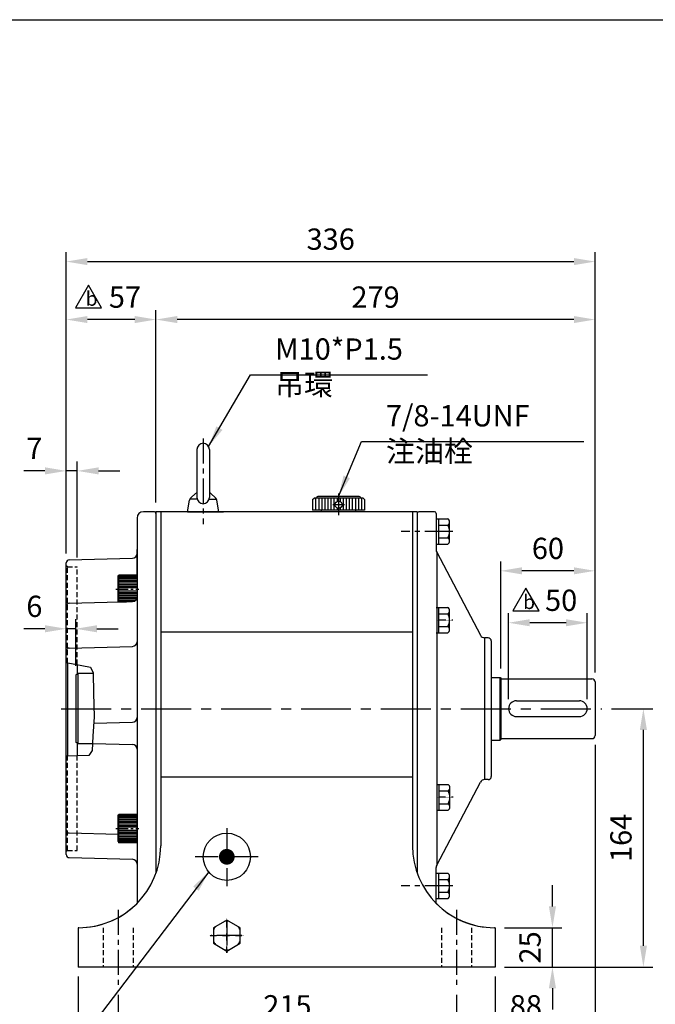
# Model space of a CAD drawing. Extents: x 10 to 1350, y 10 to 985.
# Drawn here: x 410 to 814, y 347 to 972 of the extents above; entities that cross this region are included whole.
import ezdxf

# ---------------------------------------------------------------- set-up
doc = ezdxf.new("R2010")
doc.units = 0
doc.header["$LTSCALE"] = 0.5
for name, pattern in [('CENTER', [50.8, 31.75, -6.35, 6.35, -6.35]), ('CENTER2', [1.125, 0.75, -0.125, 0.125, -0.125]), ('HIDDEN', [9.525, 6.35, -3.175])]:
    doc.linetypes.add(name, pattern=pattern)
doc.layers.get('Defpoints').update_dxf_attribs({"linetype": 'CONTINUOUS'})
for name, color, linetype in [('BASE', 251, 'CONTINUOUS'), ('BORDER', 5, 'CONTINUOUS'), ('CENTER', 6, 'CENTER'), ('DIM', 3, 'CONTINUOUS'), ('dim1', 3, 'CONTINUOUS'), ('HACHURE', 1, 'CONTINUOUS'), ('HIDDEN', 4, 'HIDDEN'), ('MAIN', 7, 'CONTINUOUS')]:
    doc.layers.add(name, color=color, linetype=linetype)
doc.styles.add('CHINA', font='romanc.shx', dxfattribs={"bigfont": 'china.shx'})
doc.styles.add('ST', font='TXT', dxfattribs={"height": 13.5})
doc.dimstyles.new('CHINA', dxfattribs={"dimscale": 5, "dimtxt": 2.7, "dimasz": 2.7, "dimexe": 1.2, "dimexo": 1.2, "dimgap": 1.5, "dimtad": 1, "dimdec": 4, "dimlfac": -1, "dimzin": 9, "dimdsep": 46, "dimtxsty": 'CHINA', "dimcen": 0, "dimclrd": 256, "dimclre": 256, "dimclrt": 256, "dimadec": 0, "dimazin": 0, "dimtfac": 1, "dimtdec": 4, "dimtmove": 0, "dimatfit": 3, "dimfxl": 0, "dimtolj": 1, "dimtzin": 9, "dimarcsym": 0})

# ---------------------------------------------------------------- blocks, each defined once
blk = doc.blocks.new('A$C41A54FB4')
at = {"layer": 'CENTER', "linetype": 'CENTER2', "ltscale": 0.3}
for p, q in [((10.88, 0), (10.88, 21.76)), ((0, 10.88), (21.76, 10.88))]:
    blk.add_line(p, q, dxfattribs=at)
at = {"layer": 'HACHURE'}
for start, end in [(82.34542, 97.65458), (142.34542, 157.65458), (22.34542, 37.65458), (202.34542, 217.65458), (322.34542, 337.65458), (262.34542, 277.65458)]:
    blk.add_arc((10.88, 10.88), 9.19, start, end, dxfattribs=at)
at = {"layer": 'MAIN'}
blk.add_lwpolyline([(10.88, 20.69), (2.38, 15.79), (2.38, 5.97), (10.88, 1.06), (19.38, 5.97), (19.38, 15.79)], close=True, dxfattribs=at)
blk = doc.blocks.new('A$C71DD6A95')
at = {"layer": 'CENTER', "linetype": 'CENTER2', "ltscale": 0.3}
blk.add_line((10.51, 8.08), (0, 8.08), dxfattribs=at)
at = {"layer": 'MAIN'}
for p, q in [((0, 16.17), (7.34, 16.17)), ((1.5, 16.17), (1.5, 0)), ((8.5, 2.01), (8.5, 14.15)), ((1.5, 12.12), (7.34, 12.12)), ((1.5, 4.04), (7.34, 4.04)), ((0, 0), (7.34, 0))]:
    blk.add_line(p, q, dxfattribs=at)
for centre, radius, start, end in [((6.16, 14.15), 2.34, 300.17277, 59.82723), ((0.89, 8.08), 7.61, 327.90203, 32.09797), ((6.16, 2.02), 2.34, 300.17232, 59.82768)]:
    blk.add_arc(centre, radius, start, end, dxfattribs=at)
blk = doc.blocks.new('A$C58A04735')
at = {"layer": 'MAIN'}
for p, q in [((6, 39.5), (6, 9.1)), ((14, 39.5), (14, 9.1)), ((0, 0), (1.38, 7.48)), ((6.16, 8), (1.48, 8)), ((6, 11.88), (5.5, 11.88)), ((13.84, 8), (18.52, 8)), ((14.61, 11.88), (14, 11.88)), ((20, 0), (18.62, 7.48))]:
    blk.add_line(p, q, dxfattribs=at)
at = {"layer": 'MAIN', "color": 7}
for p, q in [((1.96, 8.55), (5.39, 11.88)), ((18.04, 8.55), (14.61, 11.88))]:
    blk.add_line(p, q, dxfattribs=at)
at = {"layer": 'MAIN'}
for centre, radius, start, end in [((10, 39.5), 4, 0, 180), ((3.35, 7.11), 2, 134.09581, 169.51462), ((10, 9.1), 4, 180, 0), ((16.65, 7.11), 2, 10.48538, 45.90419)]:
    blk.add_arc(centre, radius, start, end, dxfattribs=at)
blk = doc.blocks.new('*D10')
at = {"layer": 'Defpoints', "color": 0}
for p in [(472.35, 359.59), (687.35, 359.59), (687.35, 332.27)]:
    blk.add_point(p, dxfattribs=at)
at = {"layer": 'DIM', "lineweight": -2}
for p, q in [((472.35, 353.59), (472.35, 326.27)), ((687.35, 353.59), (687.35, 326.27)), ((485.85, 332.27), (673.85, 332.27))]:
    blk.add_line(p, q, dxfattribs=at)
at = {"layer": 'DIM'}
for points in [[(485.85, 334.52), (485.85, 330.02), (472.35, 332.27)], [(673.85, 334.52), (673.85, 330.02), (687.35, 332.27)]]:
    blk.add_solid(points, dxfattribs=at)
at = {"layer": 'DIM', "insert": (579.85, 346.52), "char_height": 13.5, "attachment_point": 5, "style": 'CHINA'}
blk.add_mtext('\\A1;215', dxfattribs=at)
blk = doc.blocks.new('*D11')
at = {"layer": 'Defpoints', "color": 0}
for p in [(446.85, 371.12), (711.85, 371.12), (711.85, 302.16)]:
    blk.add_point(p, dxfattribs=at)
at = {"layer": 'DIM', "lineweight": -2}
for p, q in [((446.85, 365.12), (446.85, 296.16)), ((711.85, 365.12), (711.85, 296.16)), ((460.35, 302.16), (698.35, 302.16))]:
    blk.add_line(p, q, dxfattribs=at)
at = {"layer": 'DIM'}
for points in [[(460.35, 304.41), (460.35, 299.91), (446.85, 302.16)], [(698.35, 304.41), (698.35, 299.91), (711.85, 302.16)]]:
    blk.add_solid(points, dxfattribs=at)
at = {"layer": 'DIM', "insert": (579.35, 316.41), "char_height": 13.5, "attachment_point": 5, "style": 'CHINA'}
blk.add_mtext('\\A1;265', dxfattribs=at)
blk = doc.blocks.new('*D12')
at = {"layer": 'Defpoints', "color": 0}
for p in [(711.85, 396.12), (748.22, 396.12), (711.85, 371.12)]:
    blk.add_point(p, dxfattribs=at)
at = {"layer": 'DIM', "lineweight": -2}
for p, q in [((748.22, 409.62), (748.22, 423.12)), ((717.85, 396.12), (754.22, 396.12)), ((748.22, 371.12), (748.22, 396.12)), ((717.85, 371.12), (754.22, 371.12)), ((748.22, 357.62), (748.22, 344.12))]:
    blk.add_line(p, q, dxfattribs=at)
at = {"layer": 'DIM'}
for points in [[(745.97, 409.62), (750.47, 409.62), (748.22, 396.12)], [(745.97, 357.62), (750.47, 357.62), (748.22, 371.12)]]:
    blk.add_solid(points, dxfattribs=at)
at = {"layer": 'DIM', "insert": (733.97, 383.62), "char_height": 13.5, "attachment_point": 5, "rotation": 90, "style": 'CHINA'}
blk.add_mtext('\\A1;25', dxfattribs=at)
blk = doc.blocks.new('*D13')
at = {"layer": 'Defpoints', "color": 0}
for p in [(779.65, 535.12), (805.99, 535.12), (711.85, 371.12)]:
    blk.add_point(p, dxfattribs=at)
at = {"layer": 'DIM', "lineweight": -2}
for p, q in [((785.65, 535.12), (811.99, 535.12)), ((805.99, 384.62), (805.99, 521.62)), ((717.85, 371.12), (811.99, 371.12))]:
    blk.add_line(p, q, dxfattribs=at)
at = {"layer": 'DIM'}
for points in [[(803.74, 521.62), (808.24, 521.62), (805.99, 535.12)], [(803.74, 384.62), (808.24, 384.62), (805.99, 371.12)]]:
    blk.add_solid(points, dxfattribs=at)
at = {"layer": 'DIM', "insert": (791.74, 453.12), "char_height": 13.5, "attachment_point": 5, "rotation": 90, "style": 'CHINA'}
blk.add_mtext('\\A1;164', dxfattribs=at)
blk = doc.blocks.new('*D14')
at = {"layer": 'Defpoints', "color": 0}
for p in [(720.35, 589.68), (720.35, 535.12), (770.35, 535.12)]:
    blk.add_point(p, dxfattribs=at)
at = {"layer": 'DIM', "lineweight": -2}
for p, q in [((720.35, 541.12), (720.35, 595.68)), ((770.35, 541.12), (770.35, 595.68)), ((756.85, 589.68), (733.85, 589.68))]:
    blk.add_line(p, q, dxfattribs=at)
at = {"layer": 'DIM'}
for points in [[(733.85, 591.93), (733.85, 587.43), (720.35, 589.68)], [(756.85, 591.93), (756.85, 587.43), (770.35, 589.68)]]:
    blk.add_solid(points, dxfattribs=at)
at = {"layer": 'DIM', "insert": (753.75, 603.93), "char_height": 13.5, "attachment_point": 5, "style": 'CHINA'}
blk.add_mtext('\\A1;50', dxfattribs=at)
blk = doc.blocks.new('*D27')
at = {"layer": 'Defpoints', "color": 0}
for p in [(496.35, 782.15), (496.35, 660.12), (775.35, 552.12)]:
    blk.add_point(p, dxfattribs=at)
at = {"layer": 'DIM', "lineweight": -2}
for p, q in [((496.35, 666.12), (496.35, 788.15)), ((775.35, 558.12), (775.35, 788.15)), ((761.85, 782.15), (509.85, 782.15))]:
    blk.add_line(p, q, dxfattribs=at)
at = {"layer": 'DIM'}
for points in [[(509.85, 784.4), (509.85, 779.9), (496.35, 782.15)], [(761.85, 784.4), (761.85, 779.9), (775.35, 782.15)]]:
    blk.add_solid(points, dxfattribs=at)
at = {"layer": 'DIM', "insert": (635.85, 796.4), "char_height": 13.5, "attachment_point": 5, "style": 'CHINA'}
blk.add_mtext('\\A1;279', dxfattribs=at)
blk = doc.blocks.new('*D28')
at = {"layer": 'Defpoints', "color": 0}
for p in [(439.35, 782.15), (496.35, 660.12), (439.35, 627.67)]:
    blk.add_point(p, dxfattribs=at)
at = {"layer": 'DIM', "lineweight": -2}
for p, q in [((439.35, 633.67), (439.35, 788.15)), ((496.35, 666.12), (496.35, 788.15)), ((482.85, 782.15), (452.85, 782.15))]:
    blk.add_line(p, q, dxfattribs=at)
at = {"layer": 'DIM'}
for points in [[(452.85, 784.4), (452.85, 779.9), (439.35, 782.15)], [(482.85, 784.4), (482.85, 779.9), (496.35, 782.15)]]:
    blk.add_solid(points, dxfattribs=at)
at = {"layer": 'DIM', "insert": (476.64, 796.4), "char_height": 13.5, "attachment_point": 5, "style": 'CHINA'}
blk.add_mtext('\\A1;57', dxfattribs=at)
blk = doc.blocks.new('*D29')
at = {"layer": 'Defpoints', "color": 0}
for p in [(775.35, 818.94), (439.35, 627.67), (775.35, 552.12)]:
    blk.add_point(p, dxfattribs=at)
at = {"layer": 'DIM', "lineweight": -2}
for p, q in [((439.35, 633.67), (439.35, 824.94)), ((452.85, 818.94), (761.85, 818.94)), ((775.35, 558.12), (775.35, 824.94))]:
    blk.add_line(p, q, dxfattribs=at)
at = {"layer": 'DIM'}
for points in [[(452.85, 821.19), (452.85, 816.69), (439.35, 818.94)], [(761.85, 821.19), (761.85, 816.69), (775.35, 818.94)]]:
    blk.add_solid(points, dxfattribs=at)
at = {"layer": 'DIM', "insert": (607.35, 833.19), "char_height": 13.5, "attachment_point": 5, "style": 'CHINA'}
blk.add_mtext('\\A1;336', dxfattribs=at)
blk = doc.blocks.new('*D30')
at = {"layer": 'Defpoints', "color": 0}
for p in [(775.35, 518.12), (687.35, 359.59), (775.35, 332.27)]:
    blk.add_point(p, dxfattribs=at)
at = {"layer": 'DIM', "lineweight": -2}
for p, q in [((775.35, 512.12), (775.35, 326.27)), ((687.35, 353.59), (687.35, 326.27)), ((700.85, 332.27), (761.85, 332.27))]:
    blk.add_line(p, q, dxfattribs=at)
at = {"layer": 'DIM'}
for points in [[(700.85, 334.52), (700.85, 330.02), (687.35, 332.27)], [(761.85, 334.52), (761.85, 330.02), (775.35, 332.27)]]:
    blk.add_solid(points, dxfattribs=at)
at = {"layer": 'DIM', "insert": (731.35, 346.52), "char_height": 13.5, "attachment_point": 5, "style": 'CHINA'}
blk.add_mtext('\\A1;88', dxfattribs=at)
blk = doc.blocks.new('*D33')
at = {"layer": 'Defpoints', "color": 0}
for p in [(439.35, 585.86), (439.35, 573.41), (445.35, 556.37)]:
    blk.add_point(p, dxfattribs=at)
at = {"layer": 'DIM', "lineweight": -2}
for p, q in [((439.35, 579.41), (439.35, 591.86)), ((445.35, 562.37), (445.35, 591.86)), ((425.85, 585.86), (412.35, 585.86)), ((445.35, 585.86), (439.35, 585.86)), ((458.85, 585.86), (472.35, 585.86))]:
    blk.add_line(p, q, dxfattribs=at)
at = {"layer": 'DIM'}
for points in [[(425.85, 588.11), (425.85, 583.61), (439.35, 585.86)], [(458.85, 588.11), (458.85, 583.61), (445.35, 585.86)]]:
    blk.add_solid(points, dxfattribs=at)
at = {"layer": 'DIM', "insert": (419.1, 600.11), "char_height": 13.5, "attachment_point": 5, "style": 'CHINA'}
blk.add_mtext('\\A1;6', dxfattribs=at)
blk = doc.blocks.new('*D34')
at = {"layer": 'Defpoints', "color": 0}
for p in [(439.35, 686.09), (439.35, 627.67), (446.35, 625.12)]:
    blk.add_point(p, dxfattribs=at)
at = {"layer": 'DIM', "lineweight": -2}
for p, q in [((439.35, 633.67), (439.35, 692.09)), ((446.35, 631.12), (446.35, 692.09)), ((425.85, 686.09), (412.35, 686.09)), ((446.35, 686.09), (439.35, 686.09)), ((459.85, 686.09), (473.35, 686.09))]:
    blk.add_line(p, q, dxfattribs=at)
at = {"layer": 'DIM'}
for points in [[(425.85, 688.34), (425.85, 683.84), (439.35, 686.09)], [(459.85, 688.34), (459.85, 683.84), (446.35, 686.09)]]:
    blk.add_solid(points, dxfattribs=at)
at = {"layer": 'DIM', "insert": (419.1, 700.34), "char_height": 13.5, "attachment_point": 5, "style": 'CHINA'}
blk.add_mtext('\\A1;7', dxfattribs=at)
blk = doc.blocks.new('A$C0EBE539A')
at = {"layer": 'CENTER'}
blk.add_line((16.5, 13.76), (16.5, 0), dxfattribs=at)
at = {"layer": 'CENTER', "ltscale": 0.5}
blk.add_line((20.32, 6.52), (12.78, 6.52), dxfattribs=at)
at = {"layer": 'HACHURE', "color": 1}
for p, q in [((1.94, 10.78), (1.94, 3.02)), ((3.88, 10.78), (3.88, 3.02)), ((5.82, 10.78), (5.82, 3.02)), ((7.76, 10.78), (7.76, 3.02)), ((9.71, 10.78), (9.71, 3.02)), ((11.65, 10.78), (11.65, 3.02)), ((13.59, 10.78), (13.59, 3.02)), ((15.53, 10.78), (15.53, 8.55)), ((17.47, 10.78), (17.47, 8.55)), ((19.41, 10.78), (19.41, 3.02)), ((21.35, 10.78), (21.35, 3.02)), ((23.29, 10.78), (23.29, 3.02)), ((25.24, 10.78), (25.24, 3.02)), ((27.18, 10.78), (27.18, 3.02)), ((29.12, 10.78), (29.12, 3.02)), ((31.06, 10.78), (31.06, 3.02)), ((15.53, 4.49), (15.53, 3.02)), ((17.47, 4.49), (17.47, 3.02))]:
    blk.add_line(p, q, dxfattribs=at)
at = {"layer": 'MAIN'}
for p, q in [((0, 9.81), (0.97, 10.78)), ((32.03, 10.78), (0.97, 10.78)), ((29.6, 11.75), (3.4, 11.75)), ((33, 9.81), (32.03, 10.78)), ((33, 3.02), (0, 3.02)), ((5.57, 2.05), (5.57, 3.02)), ((27.43, 2.05), (5.57, 2.05)), ((27.43, 2.05), (27.43, 3.02))]:
    blk.add_line(p, q, dxfattribs=at)
at = {"layer": 'MAIN', "color": 7}
for p, q in [((0, 9.81), (0, 3.02)), ((33, 9.81), (33, 3.02))]:
    blk.add_line(p, q, dxfattribs=at)
at = {"layer": 'MAIN'}
blk.add_circle((16.5, 6.52), 2.25, dxfattribs=at)
for centre, start, end in [((3.4, 10.78), 90, 180), ((29.6, 10.78), 0, 90)]:
    blk.add_arc(centre, 0.971, start, end, dxfattribs=at)
blk = doc.blocks.new('*D37')
at = {"layer": 'Defpoints', "color": 0}
for p in [(715.35, 622.64), (715.35, 554.73), (775.35, 552.12)]:
    blk.add_point(p, dxfattribs=at)
at = {"layer": 'DIM', "lineweight": -2}
for p, q in [((715.35, 560.73), (715.35, 628.64)), ((775.35, 558.12), (775.35, 628.64)), ((761.85, 622.64), (728.85, 622.64))]:
    blk.add_line(p, q, dxfattribs=at)
at = {"layer": 'DIM'}
for points in [[(728.85, 624.89), (728.85, 620.39), (715.35, 622.64)], [(761.85, 624.89), (761.85, 620.39), (775.35, 622.64)]]:
    blk.add_solid(points, dxfattribs=at)
at = {"layer": 'DIM', "insert": (745.35, 636.89), "char_height": 13.5, "attachment_point": 5, "style": 'CHINA'}
blk.add_mtext('\\A1;60', dxfattribs=at)
blk = doc.blocks.new('new block')
at = {"layer": 'DIM'}
for p, q in [((4.52, 5.23), (2.03, 0.91)), ((7.02, 0.91), (4.52, 5.23)), ((2.03, 0.91), (7.02, 0.91))]:
    blk.add_line(p, q, dxfattribs=at)
at = {"layer": 'DIM', "style": 'ST'}
blk.add_text('b', height=2.7, dxfattribs=at).set_placement((3.97, 1.28))
blk = doc.blocks.new('修改記號-b')
at = {"layer": 'MAIN'}
blk.add_blockref('new block', (-4.52, -0.91), dxfattribs=at)
blk = doc.blocks.new('A$C1B0D3765')
at = {"layer": 'CENTER', "ltscale": 0.5}
blk.add_line((0, 9), (14.68, 9), dxfattribs=at)
at = {"layer": 'HACHURE', "ltscale": 0.04}
for p, q in [((1.98, 17.5), (13.58, 17.5)), ((1.98, 17), (13.58, 17)), ((1.98, 16.5), (13.58, 16.5)), ((1.98, 16), (13.58, 16)), ((1.98, 15), (13.58, 15)), ((1.98, 14), (13.58, 14)), ((1.98, 13), (13.58, 13)), ((1.98, 12), (13.58, 12)), ((1.98, 11), (13.58, 11)), ((1.98, 10), (13.58, 10)), ((1.98, 8), (13.58, 8)), ((1.98, 7), (13.58, 7)), ((1.98, 6), (13.58, 6)), ((1.98, 5), (13.58, 5)), ((1.98, 4), (13.58, 4)), ((1.98, 3), (13.58, 3)), ((1.98, 2), (13.58, 2)), ((1.98, 1.5), (13.58, 1.5)), ((1.98, 1), (13.58, 1)), ((1.98, 0.5), (13.58, 0.5))]:
    blk.add_line(p, q, dxfattribs=at)
at = {"layer": 'MAIN'}
for p, q in [((1.58, 17.3), (1.98, 18)), ((1.58, 0.7), (1.58, 17.3)), ((13.58, 18), (1.98, 18)), ((1.98, 0), (1.98, 18)), ((13.58, 0), (13.58, 18)), ((1.58, 0.7), (1.98, 0)), ((13.58, 0), (1.98, 0))]:
    blk.add_line(p, q, dxfattribs=at)

msp = doc.modelspace()

# ---------------------------------------------------------------- linework, layer by layer
at = {"layer": 'BORDER'}
msp.add_line((15, 972.5), (1310, 972.5), dxfattribs=at)
at = {"layer": 'CENTER'}
for p, q in [((526.35062, 706.5736), (526.35062, 652.36166)), ((683.04298, 647.61852), (652.19987, 647.61852)), ((541.35021, 459.34904), (541.35021, 422.46171)), ((561.35021, 441.11852), (521.35021, 441.11852)), ((683.04298, 422.61852), (652.19987, 422.61852)), ((472.35062, 407.40094), (472.35062, 359.59136)), ((472.35062, 407.40094), (472.35062, 359.59136)), ((687.35062, 407.40094), (687.35062, 359.59136)), ((687.35062, 407.40094), (687.35062, 359.59136)), ((541.35021, 400.70764), (541.35021, 380.05593)), ((550.93605, 391.11852), (531.45361, 391.11852))]:
    msp.add_line(p, q, dxfattribs=at)
at = {"layer": 'CENTER', "ltscale": 0.5}
msp.add_line((470.77111, 610.98709), (485.45212, 610.98709), dxfattribs=at)
at = {"layer": 'CENTER', "ltscale": 2}
msp.add_line((436.09036, 535.11852), (779.64877, 535.11852), dxfattribs=at)
at = {"layer": 'DIM'}
for p, q in [((439.35062, 564.45662), (454.65995, 561.58819)), ((454.65995, 561.58819), (456.40322, 557.88643)), ((456.40322, 557.88643), (456.56677, 544.97542)), ((456.56677, 544.97542), (457.03052, 529.91437)), ((457.03052, 529.91437), (456.33489, 517.63383)), ((456.33489, 517.63383), (455.87114, 508.5972)), ((455.87114, 508.5972), (453.78425, 505.4121)), ((453.78425, 505.4121), (439.35062, 504.93133))]:
    msp.add_line(p, q, dxfattribs=at)
at = {"layer": 'DIM', "const_width": 5}
msp.add_lwpolyline([(538.85021, 441.11852, 1), (543.85021, 441.11852, 1)], format="xyb", close=True, dxfattribs=at)
at = {"layer": 'HACHURE', "linetype": 'HIDDEN'}
for p, q in [((440.05773, 564.32413), (440.05773, 625.11852)), ((440.05773, 445.11852), (440.05773, 504.95488))]:
    msp.add_line(p, q, dxfattribs=at)
at = {"layer": 'HACHURE', "ltscale": 0.04}
for p, q in [((472.75477, 619.48709), (484.35062, 619.48709)), ((472.75477, 618.98709), (484.35062, 618.98709)), ((472.75477, 618.48709), (484.35062, 618.48709)), ((472.75477, 617.98709), (484.35062, 617.98709)), ((472.75477, 616.98709), (484.35062, 616.98709)), ((472.75477, 615.98709), (484.35062, 615.98709)), ((472.75477, 614.98709), (484.35062, 614.98709)), ((472.75477, 613.98709), (484.35062, 613.98709)), ((472.75477, 612.98709), (484.35062, 612.98709)), ((472.75477, 611.98709), (484.35062, 611.98709)), ((472.75477, 609.98709), (484.35062, 609.98709)), ((472.75477, 608.98709), (484.35062, 608.98709)), ((472.75477, 607.98709), (484.35062, 607.98709)), ((472.75477, 606.98709), (484.35062, 606.98709)), ((472.75477, 605.98709), (484.35062, 605.98709)), ((472.75477, 604.98709), (484.14213, 604.98709)), ((472.75477, 603.98709), (483.49417, 603.98709)), ((472.75477, 603.48709), (482.84927, 603.48709)), ((472.75477, 602.98709), (477.61472, 602.98709))]:
    msp.add_line(p, q, dxfattribs=at)
at = {"layer": 'HACHURE'}
msp.add_line((440.05773, 564.32413), (440.05773, 504.95488), dxfattribs=at)
at = {"layer": 'HIDDEN'}
for p, q in [((440.05773, 625.11852), (439.35062, 625.82563)), ((440.05773, 625.11852), (446.35062, 625.11852)), ((446.35062, 563.14507), (446.35062, 625.11852)), ((446.35062, 445.11852), (446.35062, 505.16449)), ((440.05773, 445.11852), (439.35062, 444.41141)), ((440.05773, 445.11852), (446.35062, 445.11852)), ((462.85062, 396.11852), (462.85062, 371.11852)), ((462.85062, 396.11852), (462.85062, 371.11852)), ((462.85062, 396.11852), (462.85062, 371.11852)), ((481.85062, 396.11852), (481.85062, 371.11852)), ((481.85062, 396.11852), (481.85062, 371.11852)), ((481.85062, 396.11852), (481.85062, 371.11852)), ((677.85062, 396.11852), (677.85062, 371.11852)), ((677.85062, 396.11852), (677.85062, 371.11852)), ((677.85062, 396.11852), (677.85062, 371.11852)), ((696.85062, 396.11852), (696.85062, 371.11852)), ((696.85062, 396.11852), (696.85062, 371.11852)), ((696.85062, 396.11852), (696.85062, 371.11852))]:
    msp.add_line(p, q, dxfattribs=at)
at = {"layer": 'MAIN'}
for p, q in [((495.35062, 660.11852), (488.35062, 660.11852)), ((662.35062, 660.11852), (496.35062, 660.11852)), ((496.35062, 660.11852), (496.35062, 430.71163)), ((499.35062, 660.11852), (499.35062, 448.11852)), ((632.35062, 660.11852), (506.35062, 660.11852)), ((632.35062, 660.11852), (506.35062, 660.11852)), ((632.35062, 660.11852), (506.35062, 660.11852)), ((516.35062, 660.11852), (536.35062, 660.11852)), ((516.35062, 660.11852), (536.35062, 660.11852)), ((516.35062, 660.11852), (536.35062, 660.11852)), ((519.35062, 660.11852), (539.35062, 660.11852)), ((519.35062, 660.11852), (539.35062, 660.11852)), ((519.35062, 660.11852), (539.35062, 660.11852)), ((659.35062, 660.11852), (659.35062, 448.11852)), ((662.35062, 660.11852), (662.35062, 635.11852)), ((662.35062, 659.11852), (662.35062, 635.11852)), ((662.35062, 659.11852), (662.35062, 430.71163)), ((673.35062, 660.11852), (663.35062, 660.11852)), ((674.35062, 659.11852), (674.35062, 635.86099)), ((484.35062, 656.11852), (484.35062, 411.58087)), ((484.35062, 618.17226), (484.35062, 636.17226)), ((484.35062, 618.17226), (484.35062, 636.17226)), ((484.35062, 618.17226), (484.35062, 636.17226)), ((484.35062, 618.17226), (484.35062, 636.17226)), ((674.69691, 634.46176), (702.50658, 581.71929)), ((674.69691, 634.46176), (674.69691, 435.77528)), ((439.35062, 535.11852), (439.35062, 627.67021)), ((441.29827, 629.66952), (481.42915, 630.72039)), ((662.35062, 627.61852), (662.35062, 558.11852)), ((472.35062, 619.28709), (472.75477, 619.98709)), ((472.35062, 602.84925), (472.35062, 619.28709)), ((484.35062, 619.98709), (472.75477, 619.98709)), ((472.75477, 602.85983), (472.75477, 619.98709)), ((441.29827, 602.03612), (481.42915, 603.08698)), ((659.35062, 583.67571), (499.35062, 583.67571)), ((707.35062, 580.11852), (705.16029, 580.11852)), ((705.16029, 580.11852), (705.16029, 490.11852)), ((709.35062, 578.11852), (709.35062, 492.11852)), ((441.29827, 573.62146), (481.42915, 574.67233)), ((446.35062, 563.14507), (446.35062, 557.07158)), ((446.98893, 557.51852), (445.35062, 556.37137)), ((445.35062, 556.37137), (445.35062, 513.86567)), ((456.40788, 557.51852), (446.98893, 557.51852)), ((709.35062, 555.01852), (714.94105, 555.01852)), ((714.94105, 555.01852), (715.35062, 554.73173)), ((715.35062, 554.73173), (715.35062, 515.50531)), ((715.35062, 554.11852), (773.35062, 554.11852)), ((775.35062, 552.11852), (775.35062, 518.11852)), ((725.35062, 540.11852), (765.35062, 540.11852)), ((439.35062, 442.56683), (439.35062, 535.11852)), ((456.80231, 525.88566), (481.42915, 526.53054)), ((725.35062, 530.11852), (765.35062, 530.11852)), ((446.98893, 512.71852), (445.35062, 513.86567)), ((446.35062, 513.16547), (446.35062, 505.16449)), ((456.08264, 512.71852), (446.98893, 512.71852)), ((456.09841, 513.02577), (481.42915, 512.36247)), ((709.35062, 515.21852), (714.94105, 515.21852)), ((714.94105, 515.21852), (715.35062, 515.50531)), ((715.35062, 516.11852), (773.35062, 516.11852)), ((659.35062, 491.62663), (499.35062, 491.62663)), ((674.69691, 435.77528), (702.50658, 488.51775)), ((707.35062, 490.11852), (705.16029, 490.11852)), ((441.29827, 456.21805), (472.35062, 455.40492)), ((441.29827, 440.56752), (481.42915, 439.51666)), ((674.35062, 411.58087), (674.35062, 434.37606)), ((447.35062, 396.11852), (446.85062, 396.11852)), ((446.85062, 396.11852), (446.85062, 371.11852)), ((446.85062, 396.11852), (446.85062, 371.11852)), ((447.35062, 396.11852), (446.85062, 396.11852)), ((446.85062, 396.11852), (446.85062, 371.11852)), ((711.85062, 396.11852), (711.35062, 396.11852)), ((711.85062, 396.11852), (711.35062, 396.11852)), ((711.85062, 396.11852), (711.85062, 371.11852)), ((711.85062, 396.11852), (711.85062, 371.11852)), ((711.85062, 371.11852), (446.85062, 371.11852)), ((711.85062, 371.11852), (446.85062, 371.11852)), ((711.85062, 371.11852), (446.85062, 371.11852))]:
    msp.add_line(p, q, dxfattribs=at)
at = {"layer": 'MAIN', "color": 1}
for p, q in [((446.98893, 512.71852), (446.98893, 557.51852)), ((714.94105, 515.21852), (714.94105, 555.01852))]:
    msp.add_line(p, q, dxfattribs=at)
at = {"layer": 'MAIN', "color": 4, "linetype": 'HIDDEN'}
for p, q in [((462.85062, 396.11852), (462.85062, 371.11852)), ((481.85062, 396.11852), (481.85062, 371.11852)), ((677.85062, 396.11852), (677.85062, 371.11852)), ((696.85062, 396.11852), (696.85062, 371.11852))]:
    msp.add_line(p, q, dxfattribs=at)
at = {"layer": 'MAIN'}
msp.add_circle((541.35021, 441.11852), 15, dxfattribs=at)
for centre, radius, start, end in [((488.35062, 656.11852), 4, 90, 180), ((495.35062, 659.11852), 1, 0, 90), ((663.35062, 659.11852), 1, 90, 180), ((673.35062, 659.11852), 1, 0, 90), ((481.35062, 633.71936), 3, 271.5, 0), ((677.35062, 635.86099), 3, 180, 207.80145878), ((441.35062, 627.67021), 2, 91.5, 180), ((441.35062, 600.0368), 2, 91.5, 180), ((481.35062, 606.08595), 3, 271.5, 0), ((705.16029, 583.11852), 3, 207.80145878, 270), ((481.35062, 577.6713), 3, 271.5, 0), ((707.35062, 578.11852), 2, 0, 90), ((441.35062, 571.62215), 2, 91.5, 180), ((773.35062, 552.11852), 2, 0, 90), ((725.35062, 535.11852), 5, 90, 270), ((765.35062, 535.11852), 5, 270, 90), ((481.35062, 529.52951), 3, 271.5, 0), ((481.35062, 529.52951), 3, 271.5, 0), ((773.35062, 518.11852), 2, 270, 0), ((481.35062, 509.36349), 3, 0, 88.5), ((705.16029, 487.11852), 3, 90, 152.19854122), ((707.35062, 492.11852), 2, 270, 0), ((441.35062, 458.21737), 2, 180, 268.5), ((447.35062, 448.11852), 52, 270, 0), ((711.35062, 448.11852), 52, 180, 270), ((441.35062, 442.56683), 2, 180, 268.5), ((481.35062, 436.51768), 3, 0, 88.5), ((677.35062, 434.37606), 3, 152.19854122, 180), ((447.35062, 448.11852), 52, 270, 313.0490798), ((447.35062, 448.11852), 52, 270, 313.0490798), ((711.35062, 448.11852), 52, 224.63977296, 270), ((711.35062, 448.11852), 52, 224.63977296, 270)]:
    msp.add_arc(centre, radius, start, end, dxfattribs=at)

# ---------------------------------------------------------------- block references
at = {"layer": 'BASE'}
msp.add_blockref('A$C41A54FB4', (530.47246, 380.24078), dxfattribs=at)
at = {"layer": 'DIM', "xscale": 3.333355607677504, "yscale": 3.333355607677504, "zscale": 3.333355607677521}
for p in [(453.50638, 789.66167), (731.41985, 597.14709)]:
    msp.add_blockref('修改記號-b', p, dxfattribs=at)
at = {"layer": 'DIM'}
for name, p in [('A$C58A04735', (516.35062, 660.11852)), ('A$C1B0D3765', (470.77111, 450.03484))]:
    msp.add_blockref(name, p, dxfattribs=at)
at = {"layer": 'dim1'}
for p in [(674.35062, 639.53546), (674.42662, 583.28551), (674.62205, 470.78551), (674.35062, 414.53546)]:
    msp.add_blockref('A$C71DD6A95', p, dxfattribs=at)
at = {"layer": 'MAIN'}
msp.add_blockref('A$C0EBE539A', (595.85062, 658.07226), dxfattribs=at)

# ---------------------------------------------------------------- texts
at = {"layer": 'DIM', "char_height": 13.5, "attachment_point": 7, "style": 'CHINA'}
for s, insert in [('M10*P1.5\\P  吊環', (572.01159, 729.97372)), ('7/8-14UNF\\P  注油栓', (642.46997, 687.5957))]:
    msp.add_mtext(s, dxfattribs=dict(at, insert=insert))

# ---------------------------------------------------------------- dimensions: what is measured, and where the dimension line sits
at = {"layer": 'DIM'}
for base, p1, p2, picture, middle in [((775.35062, 818.93599), (439.35062, 627.67021), (775.35062, 552.11852), '*D29', (607.35062, 833.18599)), ((496.35062, 782.15092), (775.35062, 552.11852), (496.35062, 660.11852), '*D27', (635.85062, 796.40092)), ((715.35062, 622.64387), (775.35062, 552.11852), (715.35062, 554.73173), '*D37', (745.35062, 636.89387)), ((775.35062, 332.27138), (687.35062, 359.59136), (775.35062, 518.11852), '*D30', (731.35062, 346.52138)), ((711.85062, 302.15766), (446.85062, 371.11852), (711.85062, 371.11852), '*D11', (579.35062, 316.40766)), ((687.35062, 332.27138), (472.35062, 359.59136), (687.35062, 359.59136), '*D10', (579.85062, 346.52138))]:
    dim = msp.add_linear_dim(base=base, p1=p1, p2=p2, dimstyle='CHINA', dxfattribs=at)
    dim.commit()
    dim.dimension.update_dxf_attribs({"geometry": picture, "text_midpoint": middle})
for base, p1, p2, picture, middle in [((439.35062, 782.15092), (496.35062, 660.11852), (439.35062, 627.67021), '*D28', (476.63765, 782.15092)), ((720.35062, 589.68329), (770.35062, 535.11852), (720.35062, 535.11852), '*D14', (753.75255, 589.68329))]:
    dim = msp.add_linear_dim(base=base, p1=p1, p2=p2, dimstyle='CHINA', dxfattribs=at)
    dim.commit()
    dim.dimension.update_dxf_attribs({"geometry": picture, "text_midpoint": middle, "dimtype": 160})
for base, p1, p2, picture, middle in [((439.35062, 686.08864), (446.35062, 625.11852), (439.35062, 627.67021), '*D34', (419.10062, 686.08864)), ((439.35062, 585.8559), (445.35062, 556.37137), (439.35062, 573.4082), '*D33', (419.10062, 585.8559))]:
    dim = msp.add_linear_dim(base=base, p1=p1, p2=p2, dimstyle='CHINA', override={"dimtmove": 1}, dxfattribs=at)
    dim.commit()
    dim.dimension.update_dxf_attribs({"geometry": picture, "text_midpoint": middle, "dimtype": 160})
dim = msp.add_linear_dim(base=(805.99463, 535.11852), p1=(711.85062, 371.11852), p2=(779.64877, 535.11852), angle=90, dimstyle='CHINA', dxfattribs=at)
dim.commit()
dim.dimension.update_dxf_attribs({"geometry": '*D13', "text_midpoint": (791.74463, 453.11852)})
dim = msp.add_linear_dim(base=(748.22025, 396.11852), p1=(711.85062, 371.11852), p2=(711.85062, 396.11852), angle=90, dimstyle='CHINA', dxfattribs=at)
dim.commit()
dim.dimension.update_dxf_attribs({"geometry": '*D12', "text_midpoint": (748.22025, 383.61852), "dimtype": 160})

# ---------------------------------------------------------------- leaders
at = {"layer": 'DIM', "annotation_type": 0, "has_hookline": 1}
for points, hookline_direction, text_width in [([(529.82879, 701.59396), (556.5089, 747.10306), (570.0089, 747.10306)], 0, 91.28571), ([(612.35062, 669.8244), (626.96728, 704.72504), (640.46728, 704.72504)], 0, 120.21429), ([(529.9163, 431.62261), (444.45388, 319.3892), (430.95388, 319.3892)], 1, 67.01786)]:
    msp.add_leader(points, dimstyle='CHINA', override={"dimgap": 1.5, "dimtad": 1}, dxfattribs=dict(at, hookline_direction=hookline_direction, text_width=text_width))

doc.saveas('drawing.dxf')
